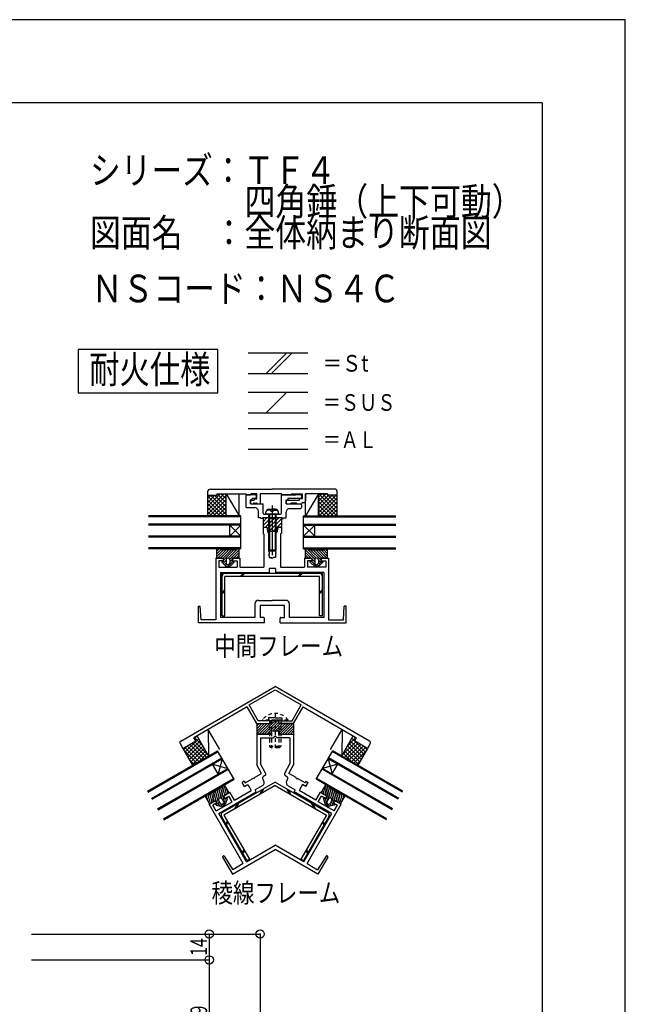
# Model space of a CAD drawing. Extents: x -210 to 210, y -148 to 148.
# Drawn here: x 101 to 210, y -29 to 148 of the extents above; entities that cross this region are included whole.
import ezdxf
from ezdxf.enums import TextEntityAlignment as Align

# ---------------------------------------------------------------- set-up
doc = ezdxf.new("R2010")
doc.units = 0
doc.header["$LTSCALE"] = 10
doc.header["$PDMODE"] = 32
doc.header["$PDSIZE"] = 1.5
doc.linetypes.add('DOT', pattern=[0.1125, 0.0625, -0.05])
for name, color, linetype in [('01', 1, 'CONTINUOUS'), ('St', 127, 'CONTINUOUS'), ('その他部品等', 128, 'CONTINUOUS'), ('ガラス', 48, 'CONTINUOUS'), ('ゴム等', 63, 'CONTINUOUS'), ('ボルト／ビス', 64, 'CONTINUOUS'), ('型材断面', 47, 'CONTINUOUS'), ('寸法', 80, 'CONTINUOUS'), ('文字', 79, 'CONTINUOUS'), ('通り芯', 15, 'CONTINUOUS'), ('ﾊｯﾁﾝｸﾞ', 95, 'CONTINUOUS')]:
    doc.layers.add(name, color=color, linetype=linetype)
doc.styles.add('TextStyle03', font='MONOTXT', dxfattribs={"height": 1, "bigfont": 'BIGFONT'})

# ---------------------------------------------------------------- blocks, each defined once
blk = doc.blocks.new('*GRP_0001')
at = {"layer": '型材断面', "linetype": 'CONTINUOUS'}
for q in [(-185, 133.5), (195, -133.5)]:
    blk.add_line((195, 133.5), q, dxfattribs=at)
blk = doc.blocks.new('*GRP_0043')
at = {"layer": '型材断面', "color": 47, "linetype": 'CONTINUOUS'}
for p, q in [((144.59691, 56.85694), (144.59691, 55.856937)), ((144.69691, 56.956935), (145.181593, 56.956937)), ((145.279652, 56.876545), (145.463575, 55.95694)), ((147.247505, 56.876542), (147.063585, 55.95694)), ((147.830248, 56.956935), (147.34556, 56.95694)), ((147.930245, 56.85694), (147.930245, 55.856937)), ((144.69691, 55.756937), (144.763578, 55.756935)), ((144.763578, 55.756937), (144.763573, 49.689285)), ((145.463575, 55.95694), (145.59691, 55.956937)), ((145.69691, 55.856937), (145.69691, 54.756927)), ((146.830245, 55.856937), (146.830245, 55.090278)), ((146.830255, 55.09027), (146.963545, 54.956927)), ((147.063585, 55.95694), (146.930245, 55.95694)), ((147.763575, 55.75694), (147.763573, 49.689285)), ((147.830245, 55.756935), (147.763575, 55.756937)), ((145.69692, 54.756937), (145.563628, 54.623588)), ((145.563628, 54.623588), (145.696918, 54.49026)), ((145.69691, 53.4236), (145.563628, 53.290255)), ((145.696918, 54.090265), (145.563635, 53.956925)), ((145.563635, 53.956925), (145.696918, 53.823593)), ((145.696918, 53.823593), (145.69691, 53.4236)), ((145.696918, 54.49026), (145.696918, 54.090265)), ((146.963545, 54.956927), (146.830255, 54.823593)), ((146.830255, 54.823593), (146.830257, 54.423597)), ((146.963545, 54.290255), (146.830255, 54.156927)), ((146.830255, 54.156927), (146.830255, 53.756933)), ((146.830255, 53.756933), (146.963543, 53.62359)), ((146.963543, 53.62359), (146.830255, 53.49027)), ((146.830255, 53.49027), (146.830255, 53.090265)), ((146.830257, 54.423597), (146.963545, 54.290255)), ((145.563628, 53.290255), (145.696918, 53.15694)), ((145.69692, 52.756935), (145.563628, 52.623588)), ((145.563628, 52.623588), (145.696918, 52.490267)), ((145.69692, 52.09026), (145.563632, 51.95691)), ((145.563632, 51.95691), (145.69692, 51.823603)), ((145.69692, 51.823603), (145.696908, 51.45694)), ((145.696918, 53.15694), (145.69692, 52.756935)), ((145.696918, 52.490267), (145.69692, 52.09026)), ((146.83025, 52.156935), (146.830243, 51.45694)), ((146.96354, 52.29024), (146.83025, 52.156935)), ((146.830255, 53.090265), (146.963543, 52.956918)), ((146.830257, 52.8236), (146.830255, 52.423593)), ((146.830255, 52.423593), (146.96354, 52.29024)), ((146.963543, 52.956918), (146.830257, 52.8236)), ((136.097118, 51.355957), (136.097118, 40.18929)), ((137.230458, 51.355947), (136.09712, 51.355947)), ((137.230458, 51.35596), (136.097125, 51.355957)), ((136.597125, 50.85596), (136.597118, 49.689298)), ((137.430458, 50.855957), (136.597125, 50.85596)), ((137.230458, 51.35596), (137.430458, 51.155957)), ((137.430458, 51.155957), (137.430458, 50.855957)), ((139.097125, 51.15596), (139.097122, 50.855953)), ((139.097122, 50.855953), (139.930443, 50.855957)), ((139.097125, 51.15596), (139.297125, 51.35596)), ((139.29712, 51.355947), (140.430443, 51.355945)), ((139.297125, 51.35596), (140.43045, 51.35596)), ((139.930443, 50.855957), (139.930443, 49.689293)), ((140.43045, 51.35596), (140.43045, 49.689295)), ((145.696908, 51.45694), (146.096918, 51.456937)), ((146.26357, 51.29027), (146.09691, 51.456948)), ((146.263575, 51.290272), (146.43024, 51.456937)), ((146.830243, 51.45694), (146.43024, 51.456937)), ((152.096708, 51.355955), (152.096702, 49.689293)), ((153.230033, 51.355955), (152.096708, 51.355955)), ((153.230035, 51.35594), (152.096708, 51.355942)), ((153.430033, 50.855947), (152.596708, 50.85595)), ((152.596708, 50.85595), (152.596708, 49.689287)), ((153.430033, 51.155955), (153.230033, 51.355955)), ((153.430033, 51.155955), (153.430033, 50.855947)), ((155.096695, 51.155953), (155.096693, 50.855947)), ((155.096693, 50.855947), (155.93003, 50.855953)), ((155.296695, 51.355953), (155.096695, 51.155953)), ((155.296693, 51.355938), (156.430035, 51.355938)), ((155.296695, 51.355953), (156.430035, 51.35595)), ((155.93003, 50.855953), (155.930033, 49.68929)), ((156.430038, 51.355947), (156.430023, 40.18928)), ((136.59712, 49.689295), (139.930443, 49.689293)), ((136.930455, 48.755965), (136.930428, 40.622625)), ((136.930455, 48.75596), (145.696908, 48.755953)), ((140.43045, 49.689285), (144.763573, 49.689285)), ((146.830243, 49.456937), (145.696908, 49.45694)), ((145.696908, 49.45694), (145.696908, 48.755953)), ((146.830243, 49.456937), (146.83024, 48.755953)), ((155.596693, 48.75595), (146.83024, 48.755953)), ((147.763573, 49.689285), (152.096702, 49.68928)), ((155.93003, 49.689285), (152.596708, 49.689287)), ((155.596693, 48.75595), (155.59671, 40.622612)), ((132.930235, 39.689283), (132.930237, 42.689283)), ((132.930237, 42.689283), (133.26357, 42.689283)), ((133.430235, 40.189293), (133.26357, 42.689283)), ((143.130235, 43.055957), (143.130233, 40.622623)), ((143.7969, 43.722625), (146.263578, 43.722625)), ((148.463565, 42.789293), (144.063565, 42.78929)), ((144.063565, 42.78929), (144.063567, 40.62262)), ((148.730235, 43.722623), (146.263578, 43.722625)), ((148.463565, 40.622617), (148.463565, 42.789293)), ((149.3969, 40.62262), (149.396897, 43.055957)), ((159.0969, 40.189283), (159.26357, 42.68927)), ((159.596903, 42.68927), (159.26357, 42.68927)), ((159.5969, 39.689272), (159.596903, 42.68927)), ((144.863578, 39.689285), (132.930233, 39.689287)), ((136.09712, 40.18929), (133.430235, 40.189293)), ((143.130233, 40.622623), (136.93042, 40.622625)), ((144.696933, 40.622617), (144.063567, 40.62262)), ((144.863578, 39.689285), (144.863578, 40.458557)), ((147.663602, 39.689285), (147.663602, 40.453355)), ((147.663602, 39.689285), (159.596903, 39.689285)), ((147.830248, 40.622617), (148.463565, 40.622617)), ((155.596717, 40.622612), (149.3969, 40.62262)), ((156.430025, 40.18928), (159.0969, 40.189283))]:
    blk.add_line(p, q, dxfattribs=at)
for centre, radius, start, end in [((144.696894, 56.856942), 0.1, 89.999998, 179.999998), ((145.18158, 56.856942), 0.1, 11.30993, 89.999998), ((147.345561, 56.856941), 0.1, 89.999948, 168.690015), ((147.830247, 56.856941), 0.1, 359.999948, 449.999948), ((144.696894, 55.856942), 0.1, 179.999998, 269.999998), ((145.596894, 55.856942), 0.1, 359.999998, 449.999998), ((146.930246, 55.856941), 0.1, 89.999948, 179.999948), ((147.830246, 55.856941), 0.1, 269.999948, 359.999948), ((143.796895, 43.055957), 0.666667, 89.999996, 179.999996), ((148.730227, 43.055957), 0.666667, -0.000004, 89.999996), ((144.696925, 40.455949), 0.166667, 359.999996, 450.00137), ((147.830243, 40.455948), 0.166667, 90.00137, 180.002743)]:
    blk.add_arc(centre, radius, start, end, dxfattribs=at)
blk = doc.blocks.new('*GRP_0051')
at = {"layer": '型材断面', "color": 47, "linetype": 'CONTINUOUS'}
for p, q in [((129.758555, 18.3411), (146.789298, 28.173833)), ((142.084135, 24.87995), (146.789298, 27.596482)), ((163.820058, 18.341135), (146.789295, 28.17383)), ((146.789298, 27.596482), (151.494472, 24.87995)), ((143.74464, 22.003882), (142.084135, 24.87995)), ((149.833975, 22.003885), (151.494472, 24.87995)), ((141.734457, 24.485607), (132.111533, 18.929797)), ((143.455965, 21.503882), (141.734457, 24.485607)), ((150.122647, 21.503885), (151.844153, 24.485613)), ((151.844153, 24.485613), (161.467078, 18.929825)), ((143.455965, 21.503882), (146.072635, 21.503885)), ((145.572635, 22.003885), (143.74464, 22.003882)), ((146.789308, 22.503885), (145.572632, 22.503882)), ((145.572632, 22.503882), (145.572635, 22.003885)), ((146.072635, 21.503885), (146.072632, 22.103885)), ((146.072632, 22.103885), (146.789308, 22.103882)), ((146.789308, 22.503885), (148.00598, 22.503882)), ((147.50598, 22.103882), (146.789308, 22.103882)), ((147.50598, 21.503882), (147.50598, 22.103882)), ((150.122647, 21.503885), (147.50598, 21.503882)), ((148.00598, 22.503882), (148.00598, 22.003882)), ((148.00598, 22.003882), (149.833975, 22.003885)), ((129.635468, 17.88514), (130.135465, 17.019112)), ((130.135465, 17.019112), (132.444867, 18.35245)), ((132.44487, 18.352442), (132.111533, 18.929797)), ((161.133737, 18.35246), (161.467073, 18.929817)), ((163.443143, 17.019135), (161.13374, 18.352468)), ((163.943143, 17.885162), (163.443143, 17.019135))]:
    blk.add_line(p, q, dxfattribs=at)
for centre, start, end in [((129.924133, 18.051803), 120.000059, 210.000059), ((163.654458, 18.051824), 330.000015, 420.000015)]:
    blk.add_arc(centre, 0.333333, start, end, dxfattribs=at)
blk = doc.blocks.new('*GRP_0052')
at = {"layer": '型材断面', "color": 47, "linetype": 'CONTINUOUS'}
for p, q in [((143.45597, 19.579188), (146.12264, 19.57919)), ((143.455975, 19.57919), (143.455977, 14.02262)), ((146.12264, 19.57919), (146.12264, 20.17919)), ((146.12264, 20.17919), (146.62264, 20.17919)), ((146.789308, 20.012522), (146.62264, 20.17919)), ((146.789308, 20.012522), (146.955975, 20.179192)), ((147.455975, 20.179192), (146.955975, 20.179192)), ((147.455975, 19.579192), (147.455975, 20.179192)), ((147.455975, 19.579192), (150.12264, 19.579192)), ((150.12264, 19.579192), (150.122645, 14.022623)), ((144.122635, 18.912522), (146.422638, 18.912522)), ((144.122645, 18.912522), (144.12265, 14.201247)), ((146.589307, 19.079198), (146.422638, 18.912522)), ((146.98931, 19.079195), (146.589305, 19.079192)), ((146.98931, 19.079195), (147.15598, 18.912525)), ((149.455972, 18.912525), (147.15598, 18.912525)), ((149.455972, 18.912525), (149.455972, 14.201253)), ((143.029375, 11.76152), (144.328418, 12.511522)), ((144.328413, 12.51153), (143.455977, 14.02262)), ((145.072432, 12.55618), (144.12265, 14.201247)), ((148.506193, 12.556183), (149.455972, 14.201253)), ((150.54925, 11.761528), (149.250208, 12.511525)), ((149.25021, 12.511533), (150.122645, 14.022623)), ((141.188398, 11.083533), (140.841985, 10.883533)), ((141.258655, 10.161845), (140.841985, 10.883533)), ((141.188398, 11.083533), (141.355065, 10.79486)), ((141.355065, 10.79486), (142.740703, 11.594858)), ((142.968373, 11.533855), (142.740705, 11.594858)), ((142.968373, 11.533855), (143.029375, 11.76152)), ((144.539742, 11.478832), (144.706413, 11.190155)), ((144.950425, 12.100837), (144.661752, 11.934173)), ((148.6282, 12.100837), (148.916872, 11.934175)), ((149.038883, 11.478835), (148.872215, 11.190157)), ((150.610255, 11.533857), (150.54925, 11.761528)), ((150.610255, 11.533857), (150.83792, 11.594863)), ((152.223562, 10.794867), (150.837923, 11.59486)), ((152.390228, 11.08354), (152.223562, 10.794867)), ((152.319973, 10.161852), (152.73664, 10.88354)), ((152.390228, 11.08354), (152.73664, 10.88354)), ((136.596083, 5.237663), (143.37994, 9.154322)), ((137.623337, 8.525048), (138.60484, 9.09172)), ((139.438172, 7.648337), (138.60484, 9.09172)), ((139.438168, 7.648345), (142.469255, 9.398343)), ((141.258655, 10.161845), (141.836, 10.49518)), ((141.836, 10.49518), (142.469255, 9.398343)), ((144.46239, 10.279467), (143.16335, 9.52947)), ((143.37994, 9.154322), (143.16335, 9.52947)), ((149.116235, 10.27947), (150.415278, 9.529475)), ((150.19869, 9.154327), (150.415278, 9.529475)), ((156.98255, 5.23768), (150.19869, 9.154327)), ((151.742625, 10.495185), (151.109373, 9.398348)), ((154.140462, 7.648352), (151.109373, 9.398348)), ((152.319973, 10.161852), (151.742625, 10.495185)), ((154.14046, 7.64835), (154.97379, 9.091727)), ((155.955292, 8.52506), (154.97379, 9.091727)), ((135.833557, 7.491718), (134.852065, 6.925055)), ((136.256762, 7.158703), (135.535085, 6.74204)), ((136.106762, 7.41851), (135.833557, 7.491718)), ((136.106762, 7.41851), (136.256762, 7.158703)), ((136.118412, 5.731675), (139.00516, 7.39834)), ((137.623337, 8.525048), (137.55014, 8.251845)), ((137.55014, 8.251845), (137.700137, 7.992032)), ((137.700137, 7.992032), (138.421827, 8.408705)), ((139.00516, 7.39834), (138.421827, 8.408705)), ((154.57347, 7.398352), (155.156803, 8.408715)), ((157.46022, 5.731688), (154.57347, 7.398352)), ((155.878492, 7.992043), (155.156803, 8.408715)), ((156.02849, 8.251858), (155.878492, 7.992043)), ((155.955292, 8.52506), (156.02849, 8.251858)), ((157.471868, 7.418525), (157.321868, 7.158718)), ((157.321868, 7.158718), (158.043545, 6.742055)), ((157.471868, 7.418525), (157.745075, 7.49173)), ((157.745075, 7.49173), (158.726565, 6.925067)), ((141.034982, -3.78407), (134.852065, 6.925055)), ((136.118412, 5.731675), (135.535085, 6.74204)), ((152.543663, -3.78406), (158.726565, 6.925067)), ((157.46022, 5.731688), (158.043545, 6.742055)), ((141.60624, -3.454252), (136.58999, 5.234147)), ((151.972408, -3.454245), (156.988645, 5.23416)), ((139.058915, -5.694752), (146.78932, -1.231595)), ((141.612333, -3.450735), (146.78932, -0.461798)), ((151.966312, -3.450727), (146.78932, -0.461798)), ((154.519732, -5.69474), (146.78932, -1.231595)), ((137.275583, -2.605937), (139.058917, -5.694758)), ((137.43163, -2.40037), (137.312185, -2.469335)), ((137.56579, -2.432957), (139.136522, -4.880152)), ((156.012853, -2.432947), (154.44212, -4.880142)), ((156.30306, -2.605925), (154.51973, -5.694747)), ((156.147007, -2.40036), (156.266458, -2.469322)), ((141.034982, -3.78407), (139.136518, -4.880148)), ((152.543663, -3.78406), (154.442125, -4.880138))]:
    blk.add_line(p, q, dxfattribs=at)
for centre, radius, start, end in [((144.783748, 12.389511), 0.333333, -60.000004, 30.000074), ((148.794857, 12.389513), 0.333333, 149.999999, 240.000077), ((144.12905, 10.85682), 0.666667, -60.000119, 29.99997), ((144.82841, 11.645495), 0.333333, 119.999907, 209.999932), ((149.449556, 10.856823), 0.666667, 150.000103, 240.000192), ((148.750196, 11.645498), 0.333333, 330.000141, 420.000166), ((137.362173, -2.555938), 0.1, 120.00006, 210.00006), ((137.481623, -2.486973), 0.1, 32.694344, 120.00006), ((156.097001, -2.486962), 0.1, 60.000014, 147.305729), ((156.216451, -2.555926), 0.1, 330.000014, 420.000014)]:
    blk.add_arc(centre, radius, start, end, dxfattribs=at)
blk = doc.blocks.new('*GRP_0049')
at = {"layer": '型材断面', "color": 47, "linetype": 'CONTINUOUS'}
for p, q in [((141.4968, 62.789115), (141.49681, 60.622432)), ((143.163475, 62.789107), (141.4968, 62.789115)), ((143.330127, 62.622432), (143.330133, 62.28911)), ((147.930148, 59.455755), (147.93016, 62.789107)), ((147.93016, 62.789107), (150.263478, 62.7891)), ((150.363478, 62.6891), (150.263478, 62.7891)), ((150.363478, 62.6891), (150.46348, 62.7891)), ((151.363485, 62.789095), (150.46348, 62.7891)), ((151.530125, 62.622425), (151.530127, 62.289103)), ((141.663478, 60.455782), (143.096832, 60.455788)), ((142.330122, 61.12243), (142.330155, 61.889107)), ((142.330122, 61.12243), (144.596805, 61.122458)), ((142.663478, 61.889113), (142.330155, 61.889107)), ((142.663478, 61.889113), (142.663478, 62.122435)), ((143.163478, 62.12243), (142.663478, 62.122435)), ((144.596825, 59.455782), (144.596805, 61.122458)), ((148.763475, 61.12243), (148.76348, 61.889103)), ((148.763475, 61.12243), (151.36348, 61.122432)), ((148.76348, 61.889103), (149.096823, 61.889098)), ((149.096825, 62.122425), (149.096823, 61.889098)), ((151.363473, 62.122432), (149.096825, 62.122425)), ((151.530153, 60.955777), (151.530153, 60.455777)), ((143.763475, 58.622425), (143.76348, 59.78913)), ((144.763475, 59.28911), (146.163472, 59.289075)), ((146.263482, 59.18911), (146.163472, 59.289075)), ((146.263482, 59.18911), (146.363478, 59.2891)), ((146.363478, 59.2891), (147.76348, 59.289075)), ((148.763475, 58.62243), (148.76348, 59.622425)), ((149.430172, 60.289103), (151.363475, 60.289103)), ((144.230153, 58.62243), (143.763475, 58.622425)), ((144.230153, 58.62243), (144.230148, 58.522435)), ((144.49682, 58.522428), (144.230148, 58.522435)), ((144.49683, 58.622435), (144.49682, 58.522428)), ((148.03033, 58.62243), (144.49683, 58.622435)), ((148.03033, 58.62243), (148.03032, 58.522425)), ((148.03032, 58.522425), (148.296975, 58.522435)), ((148.296977, 58.62243), (148.296975, 58.522435)), ((148.296977, 58.62243), (148.763475, 58.62243))]:
    blk.add_line(p, q, dxfattribs=at)
for centre, radius, start, end in [((143.16344, 62.622407), 0.166667, 359.999962, 449.999962), ((143.16344, 62.289074), 0.166667, 269.999962, 359.999962), ((151.36344, 62.622402), 0.166667, 359.999962, 449.999962), ((151.36344, 62.289069), 0.166667, 269.999962, 359.999962), ((141.663439, 60.622408), 0.166667, 179.999962, 269.999962), ((143.096772, 59.789073), 0.666667, 359.999962, 449.999962), ((151.363439, 60.955735), 0.166667, 359.999962, 449.999962), ((151.363439, 60.455735), 0.166667, 269.999962, 359.999962), ((144.763439, 59.455736), 0.166667, 179.999962, 269.999962), ((147.763439, 59.455734), 0.166667, 269.999962, 359.999962), ((149.430105, 59.622403), 0.666667, 89.999962, 179.999962)]:
    blk.add_arc(centre, radius, start, end, dxfattribs=at)
blk = doc.blocks.new('*GRP_0050')
at = {"layer": 'St', "color": 47, "linetype": 'CONTINUOUS'}
blk.add_line((142.396815, 62.95577), (142.396815, 62.789105), dxfattribs=at)
at = {"layer": '型材断面', "color": 47, "linetype": 'CONTINUOUS'}
for p, q in [((134.596908, 63.289107), (134.596912, 62.722448)), ((134.596912, 62.722448), (136.26357, 62.722445)), ((135.096908, 63.789115), (146.263558, 63.7891)), ((136.26357, 62.955777), (136.26357, 62.722445)), ((136.26357, 62.955777), (141.496815, 62.95577)), ((141.496815, 62.95577), (141.663482, 62.789105)), ((141.663482, 62.789105), (142.396815, 62.789105)), ((143.496823, 62.95577), (142.396815, 62.95577)), ((143.496803, 62.022435), (143.496823, 62.95577)), ((144.063493, 62.955768), (144.06345, 61.122435)), ((147.930133, 62.955762), (144.063493, 62.955768)), ((157.596905, 63.789085), (146.263558, 63.7891)), ((147.930133, 62.955762), (148.096795, 62.789098)), ((149.73013, 62.789095), (148.096795, 62.789098)), ((149.73013, 62.95576), (149.73013, 62.789095)), ((149.73013, 62.95576), (151.696803, 62.955758)), ((151.69682, 62.022425), (151.696803, 62.955758)), ((156.263537, 62.95575), (152.263465, 62.955758)), ((152.263465, 62.955758), (152.263493, 61.689098)), ((156.263537, 62.95575), (156.263535, 62.722417)), ((157.930203, 62.722417), (156.263535, 62.722417)), ((157.930205, 63.455768), (157.930203, 62.722417)), ((142.330135, 61.622437), (142.330135, 61.289105)), ((142.496803, 61.789105), (142.896803, 61.789105)), ((142.49682, 61.122437), (142.830133, 61.122437)), ((142.830133, 61.122437), (142.830133, 61.122437)), ((142.996803, 62.022437), (143.496803, 62.022435)), ((142.996803, 62.022437), (142.996803, 61.889105)), ((142.996803, 61.289105), (143.396818, 61.289103)), ((143.56345, 61.122435), (143.563448, 61.122465)), ((143.56345, 61.122435), (144.06345, 61.122435)), ((148.76347, 61.62243), (148.763485, 61.289098)), ((148.930133, 61.12243), (149.596825, 61.122428)), ((148.930135, 61.789095), (151.196803, 61.789095)), ((149.596825, 61.122428), (149.596827, 61.122452)), ((150.530163, 61.289095), (149.76346, 61.289095)), ((150.696832, 61.122428), (150.696832, 61.122428)), ((150.696832, 61.122428), (151.530163, 61.122425)), ((151.69682, 62.022425), (151.196803, 62.022425)), ((151.196803, 61.789095), (151.196803, 62.022425)), ((151.530163, 61.122425), (151.530163, 61.122425)), ((151.7635, 61.355758), (151.93016, 61.355758))]:
    blk.add_line(p, q, dxfattribs=at)
for centre, radius, start, end in [((135.096899, 63.289109), 0.5, 89.999922, 180.00071), ((157.596904, 63.455783), 0.333333, -0.000025, 89.999975), ((142.496836, 61.289123), 0.166667, 179.999975, 269.999975), ((142.496837, 61.622457), 0.166667, 89.999975, 179.999975), ((142.996794, 61.122432), 0.166667, 89.999922, 179.999922), ((142.896795, 61.889099), 0.1, 269.999922, 359.999922), ((143.396808, 61.122464), 0.166633, -0.001367, 89.999922), ((148.93017, 61.622454), 0.166667, 89.999975, 179.999975), ((148.93017, 61.289121), 0.166667, 179.999975, 269.999975), ((149.763452, 61.122456), 0.166633, 89.999922, 180.002787), ((150.530157, 61.122421), 0.166667, -0.000078, 89.999922), ((151.763491, 61.12242), 0.233333, 89.999922, 179.999922), ((151.930152, 61.689086), 0.333333, 269.999922, 360.001176)]:
    blk.add_arc(centre, radius, start, end, dxfattribs=at)
blk = doc.blocks.new('*GRP_0044')
at = {"layer": '型材断面', "color": 47, "linetype": 'CONTINUOUS'}
blk.add_blockref('*GRP_0050', (0, 0), dxfattribs=at)
at = {"layer": '型材断面', "linetype": 'CONTINUOUS'}
blk.add_blockref('*GRP_0049', (0, 0), dxfattribs=at)
blk = doc.blocks.new('*GRP_0045')
at = {"layer": '01', "color": 63, "linetype": 'CONTINUOUS'}
for p, q in [((144.596812, 58.622437), (144.59681, 56.95577)), ((144.59681, 57.20822), (146.011027, 58.622435)), ((144.59681, 56.95577), (145.29681, 56.955768)), ((146.096812, 58.622432), (144.596812, 58.622437)), ((144.596812, 57.91533), (145.303917, 58.622432)), ((145.051462, 56.955768), (146.718132, 58.622432)), ((145.29681, 56.955768), (145.463478, 56.122435)), ((145.37377, 56.57097), (147.425238, 58.622432)), ((145.632345, 56.122435), (147.930145, 58.420227)), ((146.26348, 58.455765), (146.096812, 58.622432)), ((146.26348, 58.455765), (146.430142, 58.622432)), ((146.339447, 56.122432), (147.930142, 57.713122)), ((147.930142, 58.62243), (146.430142, 58.622432)), ((147.063478, 56.122435), (147.230142, 56.955765)), ((147.230142, 56.955765), (147.930142, 56.955765)), ((147.930142, 58.62243), (147.930142, 56.955765)), ((147.063478, 56.122435), (145.463478, 56.122435))]:
    blk.add_line(p, q, dxfattribs=at)
blk = doc.blocks.new('*GRP_0046')
at = {"layer": 'ゴム等', "linetype": 'CONTINUOUS'}
for p, q in [((152.263357, 51.35594), (152.26336, 53.022605)), ((153.951195, 51.139505), (152.263357, 52.827342)), ((152.263357, 51.884533), (152.791952, 51.35594)), ((152.930023, 53.022605), (152.26336, 53.022605)), ((152.26336, 52.35594), (153.26336, 51.35594)), ((154.2104, 51.351705), (152.5395, 53.022608)), ((153.09669, 52.855938), (155.430023, 52.85594)), ((155.06336, 50.97015), (153.177572, 52.855938)), ((155.148978, 51.355938), (153.648975, 52.855938)), ((155.620383, 51.355942), (154.120383, 52.855938)), ((156.091783, 51.35594), (154.591783, 52.855942)), ((156.26336, 51.655773), (155.06319, 52.85594)), ((156.26336, 52.127177), (155.512665, 52.87787)), ((155.596693, 53.022608), (156.263357, 53.022608)), ((155.596693, 52.68927), (155.596693, 52.68927)), ((156.26336, 52.59858), (155.839332, 53.022608)), ((156.263357, 51.35594), (156.263357, 53.022608)), ((152.263357, 51.35594), (153.46336, 51.355938)), ((152.32055, 51.355942), (152.26336, 51.413135)), ((153.463357, 50.75594), (153.130025, 50.75594)), ((153.130025, 50.589272), (153.130025, 50.75594)), ((153.130025, 50.589272), (153.930023, 49.85594)), ((153.391952, 50.755938), (154.291952, 49.855938)), ((153.463357, 50.75594), (153.46336, 51.355938)), ((153.46336, 51.15594), (153.930023, 50.689272)), ((154.596693, 49.855938), (153.930023, 49.85594)), ((153.930025, 51.022608), (153.930025, 50.48927)), ((154.263357, 50.155938), (154.263357, 50.155938)), ((154.26336, 51.355938), (154.26336, 51.355938)), ((154.422768, 50.196528), (154.683648, 49.93565)), ((154.59669, 50.494012), (154.929598, 50.161103)), ((154.596693, 51.022608), (154.596693, 50.48927)), ((154.596693, 50.965412), (155.17555, 50.386552)), ((155.396693, 50.58927), (154.596693, 49.855938)), ((156.263357, 51.35594), (155.06336, 51.355938)), ((155.06336, 50.755935), (155.06336, 51.355938)), ((155.06336, 50.755935), (155.39669, 50.755938)), ((155.277572, 50.755938), (155.396693, 50.63682)), ((155.39669, 50.755938), (155.396693, 50.58927))]:
    blk.add_line(p, q, dxfattribs=at)
for centre, radius, start, end in [((153.096689, 53.022605), 0.166667, 179.999996, 269.999996), ((155.430022, 53.022605), 0.166667, 269.999996, 359.999996), ((154.263355, 51.022605), 0.333333, 89.999996, 179.999996), ((154.263355, 50.489272), 0.333333, 179.999996, 269.999996), ((154.263355, 51.022605), 0.333333, 359.999996, 449.999996), ((154.263355, 50.489272), 0.333333, 269.999996, 359.999996)]:
    blk.add_arc(centre, radius, start, end, dxfattribs=at)
blk = doc.blocks.new('*GRP_0047')
at = {"layer": 'ゴム等', "linetype": 'CONTINUOUS'}
for p, q in [((136.263788, 51.65579), (137.46396, 52.855955)), ((136.26379, 51.355957), (136.263793, 53.022625)), ((136.26379, 52.598597), (136.687817, 53.022623)), ((136.26379, 52.127195), (137.014485, 52.877885)), ((136.930458, 53.022623), (136.263793, 53.022625)), ((136.435365, 51.355955), (137.935368, 52.855955)), ((136.906765, 51.355957), (138.406768, 52.85595)), ((136.930458, 52.689285), (136.930458, 52.689285)), ((139.43046, 52.85595), (137.097128, 52.855955)), ((137.37817, 51.355953), (138.878175, 52.85595)), ((137.463788, 50.970165), (139.349577, 52.85595)), ((138.316748, 51.351718), (139.98765, 53.022617)), ((138.575952, 51.139517), (140.263793, 52.827353)), ((140.26379, 52.35595), (139.263788, 51.355953)), ((139.597128, 53.022615), (140.26379, 53.022615)), ((140.26379, 51.884542), (139.735195, 51.35595)), ((140.26379, 51.35595), (140.26379, 53.022615)), ((136.26379, 51.355957), (137.463788, 51.355953)), ((137.130458, 50.755953), (137.130455, 50.589285)), ((137.249575, 50.755953), (137.130455, 50.636835)), ((137.130455, 50.589285), (137.930452, 49.85595)), ((137.463788, 50.75595), (137.130458, 50.755953)), ((137.930455, 50.965425), (137.351595, 50.386567)), ((137.463788, 50.75595), (137.463788, 51.355953)), ((137.930458, 50.494025), (137.597547, 50.161118)), ((138.104378, 50.19654), (137.843498, 49.935665)), ((137.930452, 49.85595), (138.597122, 49.855953)), ((137.930455, 51.02262), (137.930455, 50.489283)), ((139.135195, 50.75595), (138.235193, 49.85595)), ((138.263788, 51.35595), (138.263788, 51.35595)), ((138.263788, 50.15595), (138.263788, 50.15595)), ((138.597122, 51.02262), (138.597122, 50.489283)), ((139.397122, 50.589285), (138.597122, 49.855953)), ((139.063788, 51.155953), (138.597125, 50.689285)), ((139.06379, 50.755953), (139.063788, 51.35595)), ((140.26379, 51.35595), (139.063788, 51.35595)), ((139.06379, 50.755953), (139.397122, 50.755953)), ((139.397122, 50.589285), (139.397122, 50.755953)), ((140.206597, 51.355953), (140.263788, 51.413145))]:
    blk.add_line(p, q, dxfattribs=at)
for centre, radius, start, end in [((137.097125, 53.02262), 0.166667, 179.99991, 269.99991), ((139.430458, 53.022616), 0.166667, 269.99991, 359.99991), ((138.263788, 51.022618), 0.333333, 89.99991, 179.99991), ((138.263788, 50.489285), 0.333333, 179.99991, 269.99991), ((138.263788, 50.489285), 0.333333, 269.99991, 359.99991), ((138.263788, 51.022618), 0.333333, 359.99991, 449.99991)]:
    blk.add_arc(centre, radius, start, end, dxfattribs=at)
blk = doc.blocks.new('*GRP_0053')
at = {"layer": '01', "color": 63, "linetype": 'CONTINUOUS'}
for p, q in [((143.455963, 21.504047), (143.455968, 19.579172)), ((143.455963, 21.032627), (143.927383, 21.504047)), ((143.455965, 20.561223), (144.398788, 21.504045)), ((143.455968, 20.089823), (144.870192, 21.504047)), ((143.455968, 19.618418), (145.341595, 21.504047)), ((143.45598, 21.504047), (146.122653, 21.504047)), ((143.888127, 19.579172), (145.813003, 21.504045)), ((144.359533, 19.579175), (146.75353, 21.97317)), ((144.830938, 19.579172), (147.35581, 22.104047)), ((145.30234, 19.579175), (147.455983, 21.732818)), ((146.122653, 21.504047), (146.12265, 22.104047)), ((146.12265, 22.104047), (146.62265, 22.104047)), ((146.12265, 21.813697), (146.413003, 22.104047)), ((146.373745, 20.179175), (147.698618, 21.504045)), ((146.789317, 21.93738), (146.62265, 22.104047)), ((146.789317, 21.93738), (146.955985, 22.104045)), ((146.845153, 20.179175), (148.170023, 21.504045)), ((147.45598, 22.104047), (146.955985, 22.104045)), ((147.31656, 20.179175), (148.641432, 21.504045)), ((147.455985, 21.504045), (147.45598, 22.104047)), ((147.455985, 21.504045), (150.122647, 21.504045)), ((147.505988, 19.8972), (149.112832, 21.504045)), ((147.659365, 19.579172), (149.584235, 21.504047)), ((148.13077, 19.579175), (150.055643, 21.504047)), ((150.12263, 21.504068), (150.122638, 19.579175)), ((146.072645, 19.579172), (143.455968, 19.579172)), ((146.072643, 19.878073), (145.773745, 19.579175)), ((146.072645, 20.179172), (147.50599, 20.179175)), ((146.072645, 20.179172), (146.072645, 19.579172)), ((147.50599, 20.179175), (147.505988, 19.579172)), ((147.505988, 19.579172), (150.122638, 19.579175)), ((148.602177, 19.579175), (150.122632, 21.09963)), ((149.073582, 19.579175), (150.122632, 20.628225)), ((149.544985, 19.579175), (150.122635, 20.156825))]:
    blk.add_line(p, q, dxfattribs=at)
blk = doc.blocks.new('*GRP_0054')
at = {"layer": 'ゴム等', "linetype": 'CONTINUOUS'}
for p, q in [((134.846475, 7.26805), (135.285745, 8.907517)), ((136.98877, 9.890792), (134.968063, 8.724095)), ((135.144985, 7.09418), (135.693993, 9.143227)), ((135.553225, 7.329888), (136.102232, 9.378932)), ((135.961472, 7.565595), (136.51048, 9.614643)), ((136.228518, 7.274308), (136.918722, 9.85035)), ((136.776415, 8.03123), (137.38797, 10.313732)), ((137.04977, 10.118465), (137.627112, 10.451805)), ((137.106992, 7.977067), (137.724748, 10.282705)), ((138.46047, 9.008442), (137.421248, 8.408425)), ((137.960455, 9.87446), (137.59445, 8.50843)), ((138.46047, 9.008442), (137.627112, 10.451805)), ((138.196165, 9.466215), (138.002698, 8.744138)), ((138.41094, 8.979847), (138.43187, 9.057972)), ((134.740388, 8.785097), (134.163042, 8.451755)), ((134.996398, 7.00839), (134.163042, 8.451755)), ((134.37506, 8.084538), (134.530257, 8.663773)), ((134.610767, 7.676295), (134.885527, 8.701765)), ((134.90706, 8.49642), (134.90706, 8.49642)), ((134.996398, 7.00839), (136.035618, 7.608405)), ((136.335628, 7.088793), (136.035618, 7.608405)), ((136.63503, 7.503543), (136.423165, 6.712805)), ((136.60643, 7.553075), (136.873105, 7.091195)), ((136.728433, 8.008415), (136.728433, 8.008415)), ((137.183777, 7.886418), (137.450453, 7.424538)), ((137.52125, 8.235223), (137.35045, 7.597742)), ((137.721255, 7.888818), (137.421248, 8.408425)), ((137.783095, 7.924518), (137.45369, 6.69509)), ((137.721255, 7.888818), (138.00993, 8.055487)), ((138.093265, 7.91115), (137.767128, 6.876063)), ((138.093265, 7.91115), (138.00993, 8.055487)), ((136.335628, 7.088793), (136.046955, 6.922125)), ((136.046955, 6.922125), (136.13029, 6.777787)), ((136.150115, 6.981685), (136.106515, 6.818965)), ((136.13029, 6.777787), (137.18978, 6.542718)), ((136.870737, 7.095303), (136.748892, 6.64054)), ((137.170103, 6.92464), (137.074618, 6.56827)), ((137.18978, 6.542718), (137.767128, 6.876063)), ((137.32845, 6.969195), (137.32845, 6.969195))]:
    blk.add_line(p, q, dxfattribs=at)
for centre, radius, start, end in [((136.905432, 10.035128), 0.166667, 300.00087, 390.00087), ((134.884724, 8.86843), 0.166667, 210.00087, 300.00087), ((136.895104, 7.719743), 0.333333, 120.00087, 210.00087), ((136.895104, 7.719743), 0.333333, 30.00087, 120.00087), ((137.161778, 7.257867), 0.333333, 300.00087, 390.00087), ((137.161778, 7.257867), 0.333333, 210.00087, 300.00087)]:
    blk.add_arc(centre, radius, start, end, dxfattribs=at)
blk = doc.blocks.new('*GRP_0055')
at = {"layer": 'ゴム等', "linetype": 'CONTINUOUS'}
for p, q in [((155.118153, 9.00845), (155.951507, 10.451813)), ((155.118153, 9.00845), (156.157375, 8.408432)), ((155.167683, 8.979855), (155.146752, 9.05798)), ((155.382455, 9.466223), (155.575925, 8.744145)), ((155.618165, 9.874467), (155.984173, 8.508438)), ((156.47163, 7.977075), (155.853873, 10.282712)), ((156.52885, 10.118472), (155.951507, 10.451813)), ((156.802208, 8.031237), (156.19065, 10.31374)), ((156.58985, 9.8908), (158.61056, 8.724105)), ((157.350105, 7.274315), (156.659898, 9.850358)), ((157.61715, 7.565603), (157.06814, 9.61465)), ((158.025397, 7.329897), (157.476388, 9.37894)), ((158.433638, 7.09419), (157.88463, 9.143238)), ((158.732148, 7.26806), (158.292878, 8.907527)), ((155.485357, 7.911158), (155.568693, 8.055495)), ((155.485357, 7.911158), (155.811495, 6.87607)), ((155.857367, 7.888825), (155.568693, 8.055495)), ((155.795528, 7.924525), (156.124933, 6.695097)), ((155.857367, 7.888825), (156.157375, 8.408432)), ((156.057373, 8.23523), (156.228173, 7.59775)), ((156.394845, 7.886425), (156.12817, 7.424545)), ((156.972192, 7.553082), (156.705517, 7.091202)), ((156.85019, 8.008423), (156.85019, 8.008423)), ((156.943592, 7.50355), (157.155458, 6.712812)), ((157.242995, 7.0888), (157.543005, 7.608412)), ((158.582225, 7.0084), (157.543005, 7.608412)), ((158.582225, 7.0084), (159.41558, 8.451765)), ((158.671563, 8.49643), (158.671563, 8.49643)), ((158.967855, 7.676305), (158.693095, 8.701775)), ((158.838235, 8.785108), (159.41558, 8.451765)), ((159.203563, 8.084548), (159.048365, 8.663782)), ((156.388842, 6.542725), (155.811495, 6.87607)), ((156.250173, 6.969203), (156.250173, 6.969203)), ((157.448332, 6.777795), (156.388842, 6.542725)), ((156.40852, 6.924647), (156.504005, 6.568277)), ((156.707885, 7.09531), (156.82973, 6.640547)), ((157.242995, 7.0888), (157.531668, 6.922133)), ((157.428507, 6.981692), (157.472107, 6.818973)), ((157.531668, 6.922133), (157.448332, 6.777795))]:
    blk.add_line(p, q, dxfattribs=at)
for centre, radius, start, end in [((156.673186, 10.035136), 0.166667, 149.999176, 239.999176), ((156.416842, 7.257875), 0.333333, 149.999176, 239.999176), ((156.683515, 7.719751), 0.333333, 59.999176, 149.999176), ((156.683515, 7.719751), 0.333333, 329.999176, 419.999176), ((158.693895, 8.86844), 0.166667, 239.999176, 329.999176), ((156.416842, 7.257875), 0.333333, 239.999176, 329.999176)]:
    blk.add_arc(centre, radius, start, end, dxfattribs=at)
blk = doc.blocks.new('*GRP_0048')
at = {"layer": 'ボルト／ビス', "color": 64, "linetype": 'CONTINUOUS'}
for p, q in [((146.263482, 60.81289), (146.263482, 51.864803)), ((145.096815, 59.289095), (145.127383, 59.638482)), ((147.43015, 59.289095), (145.096815, 59.289095)), ((145.464603, 60.02746), (145.464603, 60.10818)), ((145.896815, 60.02746), (145.464603, 60.02746)), ((145.596815, 59.289095), (145.596815, 52.789095)), ((145.691892, 60.155762), (146.263482, 60.155762)), ((145.763482, 59.289095), (145.763482, 52.622428)), ((146.03015, 59.810765), (146.03015, 59.894127)), ((146.03015, 59.810765), (146.263482, 59.810765)), ((146.835073, 60.155762), (146.263482, 60.155762)), ((146.496815, 59.810765), (146.263482, 59.810765)), ((146.496815, 59.810765), (146.496815, 59.894127)), ((146.63015, 60.02746), (147.062363, 60.02746)), ((146.763482, 59.289095), (146.763482, 52.622428)), ((146.93015, 59.289095), (146.93015, 52.789095)), ((147.062363, 60.02746), (147.062363, 60.10818)), ((147.43015, 59.289095), (147.399583, 59.638482)), ((145.596815, 52.789095), (145.763482, 52.622428)), ((146.93015, 52.789095), (145.596815, 52.789095)), ((146.763482, 52.622428), (145.763482, 52.622428)), ((146.93015, 52.789095), (146.763482, 52.622428))]:
    blk.add_line(p, q, dxfattribs=at)
for centre, radius, start, end in [((145.69189, 59.589098), 0.566667, 90, 175.000011), ((145.896813, 59.89413), 0.133333, 0, 90), ((146.630146, 59.89413), 0.133333, 90, 180), ((146.835068, 59.589098), 0.566667, 4.999989, 90)]:
    blk.add_arc(centre, radius, start, end, dxfattribs=at)
blk = doc.blocks.new('*DIM_0029')
at = {"layer": '寸法', "linetype": 'CONTINUOUS'}
for p, q in [((102.790402, -16.479895), (134.883727, -16.479895)), ((134.883727, -16.479895), (134.883727, -21.146568)), ((102.790408, -21.146568), (134.883727, -21.146568))]:
    blk.add_line(p, q, dxfattribs=at)
at = {"layer": '寸法'}
for p in [(134.883727, -16.479895), (134.883727, -21.146568)]:
    blk.add_point(p, dxfattribs=at)
at = {"layer": '寸法', "linetype": 'CONTINUOUS', "style": 'TextStyle03'}
blk.add_text('14', height=3, rotation=90, dxfattribs=at).set_placement((134.5, -20.41875), (134.5, -17.23125), align=Align.FIT)
blk = doc.blocks.new('*DIM_0030')
at = {"layer": '寸法', "linetype": 'CONTINUOUS'}
for p in [(134.883727, -21.146568), (102.790417, -40.813232)]:
    blk.add_line(p, (134.883727, -40.813232), dxfattribs=at)
at = {"layer": '寸法'}
blk.add_point((134.883727, -40.813232), dxfattribs=at)
at = {"layer": '寸法', "linetype": 'CONTINUOUS', "style": 'TextStyle03'}
blk.add_text('59', height=3, rotation=90, dxfattribs=at).set_placement((134.5, -32.59375), (134.5, -29.40625), align=Align.FIT)
blk = doc.blocks.new('*DIM_0186')
at = {"layer": '寸法', "linetype": 'CONTINUOUS'}
for p, q in [((102.791878, -16.479895), (144.078012, -16.479895)), ((144.078012, -16.479895), (144.078012, -86.265557)), ((93.75709, -86.265557), (144.078012, -86.265557))]:
    blk.add_line(p, q, dxfattribs=at)
at = {"layer": '寸法'}
for p in [(144.078012, -16.479895), (144.078012, -86.265557)]:
    blk.add_point(p, dxfattribs=at)
at = {"layer": '寸法', "linetype": 'CONTINUOUS', "style": 'TextStyle03'}
blk.add_text('209.4', height=3, rotation=90, dxfattribs=at).set_placement((143.7, -55.5), (143.7, -47.25), align=Align.FIT)
blk = doc.blocks.new('*HAT_0017')
at = {"layer": 'ﾊｯﾁﾝｸﾞ'}
for p, q in [((154.55, 61.575), (155.925, 62.95)), ((154.55, 62.3), (155.2, 62.95)), ((154.55, 59.475), (157.8, 62.725)), ((154.55, 60.175), (157.1, 62.725)), ((154.55, 60.875), (156.4, 62.725)), ((154.55, 62.35), (157.875, 59.025)), ((154.65, 62.95), (157.875, 59.725)), ((155.35, 62.95), (157.875, 60.425)), ((156.075, 62.95), (156.225, 62.8)), ((156.3, 62.725), (157.875, 61.15)), ((157, 62.725), (157.875, 61.85)), ((157.725, 62.725), (157.875, 62.55)), ((154.55, 61.65), (157.25, 58.95)), ((154.55, 60.95), (156.55, 58.95)), ((154.75, 58.95), (157.875, 62.1)), ((155.45, 58.95), (157.875, 61.4)), ((156.15, 58.95), (157.875, 60.675)), ((154.55, 60.25), (155.825, 58.95)), ((154.55, 59.525), (155.125, 58.95)), ((156.85, 58.95), (157.875, 59.975)), ((157.575, 58.95), (157.875, 59.275))]:
    blk.add_line(p, q, dxfattribs=at)
blk = doc.blocks.new('*HAT_0018')
at = {"layer": 'ﾊｯﾁﾝｸﾞ'}
for p, q in [((134.55, 59.95), (137.575, 62.95)), ((134.55, 60.65), (136.85, 62.95)), ((134.55, 61.35), (135.925, 62.725)), ((134.55, 62.05), (135.225, 62.725)), ((134.55, 62.6), (137.875, 59.25)), ((134.55, 59.225), (137.9, 62.575)), ((135.125, 62.725), (137.875, 59.95)), ((135.825, 62.725), (137.875, 60.675)), ((136.3, 62.95), (137.875, 61.375)), ((137, 62.95), (137.875, 62.075)), ((137.725, 62.95), (137.875, 62.775)), ((134.55, 61.875), (137.475, 58.95)), ((134.55, 61.175), (136.775, 58.95)), ((134.55, 60.475), (136.075, 58.95)), ((134.975, 58.95), (137.9, 61.875)), ((135.675, 58.95), (137.9, 61.15)), ((136.375, 58.95), (137.9, 60.45)), ((134.55, 59.775), (135.35, 58.95)), ((134.55, 59.05), (134.65, 58.95)), ((137.1, 58.95), (137.9, 59.75)), ((137.8, 58.95), (137.9, 59.05))]:
    blk.add_line(p, q, dxfattribs=at)
blk = doc.blocks.new('*HAT_0019')
at = {"layer": 'ﾊｯﾁﾝｸﾞ'}
for p, q in [((158.775, 15.65), (161.325, 18.2)), ((159.225, 15.375), (161.775, 17.95)), ((159.725, 17.3), (161.375, 18.95)), ((160.1, 17.95), (162.525, 15.5)), ((160.35, 18.4), (162.8, 15.95)), ((160.6, 18.85), (161.1, 18.35)), ((160.675, 18.975), (160.925, 19.2)), ((161, 19.175), (161.35, 18.8)), ((161.15, 18.325), (163.05, 16.4)), ((159.05, 16.15), (160.675, 14.525)), ((159.325, 16.6), (161.75, 14.175)), ((159.575, 17.05), (162, 14.625)), ((159.65, 15.125), (162.225, 17.7)), ((159.825, 17.5), (162.275, 15.075)), ((160.1, 14.875), (162.675, 17.425)), ((160.55, 14.6), (163.125, 17.175)), ((161, 14.35), (163.05, 16.375)), ((162.8, 17.35), (163.3, 16.85)), ((158.8, 15.725), (159.025, 15.5)), ((161.45, 14.1), (162.075, 14.725))]:
    blk.add_line(p, q, dxfattribs=at)
blk = doc.blocks.new('*HAT_0020')
at = {"layer": 'ﾊｯﾁﾝｸﾞ'}
for p, q in [((130.5, 16.325), (132.925, 18.75)), ((130.75, 15.875), (133.2, 18.3)), ((131, 15.425), (133.45, 17.85)), ((131.8, 18), (134.375, 15.45)), ((132.175, 18.7), (132.675, 19.2)), ((132.2, 19), (133.575, 17.65)), ((132.25, 18.25), (134.525, 15.975)), ((130.225, 16.75), (131.025, 17.55)), ((130.25, 16.725), (132.575, 14.4)), ((130.45, 17.225), (133.025, 14.65)), ((130.9, 17.475), (133.475, 14.925)), ((131.275, 14.975), (133.7, 17.4)), ((131.35, 17.75), (133.925, 15.175)), ((131.525, 14.525), (133.975, 16.975)), ((131.775, 14.075), (134.225, 16.525)), ((133.15, 14.725), (134.475, 16.075)), ((131.225, 15.05), (132.125, 14.15))]:
    blk.add_line(p, q, dxfattribs=at)
blk = doc.blocks.new('*GRP_0056')
at = {"layer": 'St', "linetype": 'CONTINUOUS'}
for p, q in [((146.78931, 10.930272), (137.279543, 5.43981)), ((146.78931, 10.930272), (156.299083, 5.439818)), ((146.78931, 10.314432), (137.546207, 4.977928)), ((144.469962, 9.591198), (143.93663, 8.667438)), ((144.758635, 9.757863), (144.225303, 8.834102)), ((146.78931, 10.314432), (156.032417, 4.977935)), ((148.819985, 9.757865), (149.35332, 8.834105)), ((149.108657, 9.5912), (149.641993, 8.66744)), ((139.729825, 6.238638), (140.263157, 7.1624)), ((153.848797, 6.238643), (153.315465, 7.162405)), ((139.44115, 6.071973), (139.974485, 6.995735)), ((154.137475, 6.071977), (153.604138, 6.99574)), ((137.08433, 4.711262), (141.667245, -3.226583)), ((137.546207, 4.977928), (142.129125, -2.959915)), ((137.869938, 3.350553), (138.177855, 3.883883)), ((137.966163, 3.183885), (138.27408, 3.717215)), ((156.032417, 4.977935), (151.449505, -2.959912)), ((156.494295, 4.71127), (151.911387, -3.226577)), ((155.612463, 3.183893), (155.304545, 3.717223)), ((155.708688, 3.35056), (155.40077, 3.88389)), ((141.146705, -1.258315), (140.838785, -1.791647)), ((141.24293, -1.424982), (140.93501, -1.958315)), ((152.3357, -1.424978), (152.64362, -1.95831)), ((152.431925, -1.25831), (152.739845, -1.791643)), ((142.129125, -2.959915), (141.667245, -3.226583)), ((151.449505, -2.959912), (151.911387, -3.226577))]:
    blk.add_line(p, q, dxfattribs=at)
for centre, start, end in [((137.546208, 4.977929), -240.000015, -150.000005), ((156.032414, 4.977936), -29.999949, 60.00006)]:
    blk.add_arc(centre, 0.533333, start, end, dxfattribs=at)
blk = doc.blocks.new('*GRP_0057')
at = {"layer": 'St', "linetype": 'CONTINUOUS'}
for p, q in [((155.33024, 48.589285), (137.196908, 48.589285)), ((137.196908, 40.92262), (137.196908, 48.589285)), ((154.796908, 48.055953), (137.73024, 48.055953)), ((137.73024, 40.919005), (137.73024, 48.055953)), ((141.024493, 48.589285), (140.49116, 48.055953)), ((141.260193, 48.589285), (140.72686, 48.055953)), ((151.418308, 48.589285), (150.884975, 48.055953)), ((151.65401, 48.589285), (151.120678, 48.055953)), ((154.796908, 40.92262), (154.796908, 48.055953)), ((155.33024, 40.92262), (155.33024, 48.589285)), ((137.730255, 45.661023), (137.19692, 45.127687)), ((137.730255, 45.42532), (137.19692, 44.891985)), ((155.330255, 45.664635), (154.79692, 45.1313)), ((155.330255, 45.428932), (154.79692, 44.895598)), ((137.196908, 40.919005), (137.73024, 40.919005)), ((155.33024, 40.92262), (154.796908, 40.92262))]:
    blk.add_line(p, q, dxfattribs=at)
for centre, start, end in [((137.730239, 48.055954), 90, 180), ((154.796906, 48.055954), 0, 90)]:
    blk.add_arc(centre, 0.533333, start, end, dxfattribs=at)

msp = doc.modelspace()

# ---------------------------------------------------------------- linework, layer by layer
at = {"layer": 'St', "linetype": 'CONTINUOUS'}
for p, q in [((141.90715, 88.41562), (152.66137, 88.41562)), ((145.157275, 84.682287), (148.890608, 88.41562)), ((146.100085, 84.682287), (149.833418, 88.41562)), ((141.90715, 84.682287), (152.66137, 84.682287)), ((141.90715, 81.311147), (152.66137, 81.311147)), ((145.157275, 77.577815), (148.890608, 81.311147)), ((141.90715, 77.577815), (152.66137, 77.577815)), ((141.90715, 74.736027), (152.66137, 74.736027)), ((141.90715, 71.002695), (152.66137, 71.002695))]:
    msp.add_line(p, q, dxfattribs=at)
msp.add_lwpolyline([(136.461873, 88.97682), (111.220097, 88.97682), (111.220097, 81.17583), (136.461873, 81.17583)], close=True, dxfattribs=at)
at = {"layer": 'その他部品等', "linetype": 'CONTINUOUS'}
for p, q in [((134.596962, 62.722435), (134.59696, 58.95461)), ((137.930293, 58.95455), (137.930298, 62.955765)), ((137.930298, 62.955765), (140.263685, 58.954507)), ((140.263685, 58.954507), (140.263688, 62.955768)), ((152.263475, 58.954498), (152.26348, 62.955758)), ((154.59687, 62.955753), (152.263475, 58.954498)), ((154.596868, 58.954537), (154.59687, 62.955753)), ((157.930205, 62.722415), (157.9302, 58.95459)), ((136.793607, 16.820318), (134.70958, 20.429825)), ((134.70958, 20.429825), (134.7729, 15.653617)), ((156.785008, 16.820325), (158.869032, 20.429835)), ((158.869032, 20.429835), (158.805715, 15.653628)), ((134.7729, 15.653617), (132.688873, 19.263125)), ((158.805715, 15.653628), (160.88974, 19.263138)), ((158.805715, 15.653628), (160.88974, 19.263138)), ((130.135465, 17.019112), (131.886175, 13.986905)), ((163.44315, 17.019125), (161.692442, 13.986917))]:
    msp.add_line(p, q, dxfattribs=at)
at = {"layer": 'ガラス', "linetype": 'CONTINUOUS'}
for p, q in [((140.596985, 58.78784), (123.93032, 58.788122)), ((140.59699, 58.954507), (123.930322, 58.954793)), ((140.596885, 53.021165), (140.59699, 58.954507)), ((151.93017, 58.954498), (168.596838, 58.954755)), ((151.930265, 53.021155), (151.93017, 58.954498)), ((151.930175, 58.78783), (168.59684, 58.788085)), ((140.59696, 57.28783), (123.930292, 57.288115)), ((140.596965, 57.454498), (123.930295, 57.454785)), ((138.596925, 55.287873), (138.596957, 57.28786)), ((140.59696, 57.28783), (138.596925, 55.287873)), ((138.596957, 57.28786), (140.596925, 55.287838)), ((151.930192, 57.454487), (168.596862, 57.454747)), ((151.930198, 57.28782), (168.596865, 57.288077)), ((151.930198, 57.28782), (153.93023, 55.28786)), ((153.9302, 57.287847), (151.93023, 55.287827)), ((153.93023, 55.28786), (153.9302, 57.287847)), ((140.596923, 55.121172), (123.930255, 55.121457)), ((140.596925, 55.287838), (123.930257, 55.288122)), ((151.93023, 55.287827), (168.596895, 55.288085)), ((151.930233, 55.121162), (168.5969, 55.12142)), ((140.596885, 53.021165), (123.930218, 53.021452)), ((140.59689, 53.18783), (123.93022, 53.188118)), ((151.93026, 53.18782), (168.59693, 53.18808)), ((151.930265, 53.021155), (168.596933, 53.021415)), ((123.722218, 9.273443), (136.39321, 16.58904)), ((123.80555, 9.129105), (136.476542, 16.4447)), ((139.359878, 11.450615), (136.393208, 16.589042)), ((154.218743, 11.45062), (157.185407, 16.58905)), ((169.773072, 9.129123), (157.102073, 16.44471)), ((169.856405, 9.273462), (157.185407, 16.589048)), ((124.47222, 7.974397), (137.143215, 15.289992)), ((124.555552, 7.830057), (137.226548, 15.145652)), ((137.226548, 15.145655), (136.49449, 12.413613)), ((156.35207, 15.145663), (157.08413, 12.41362)), ((169.02307, 7.830077), (156.35207, 15.145663)), ((169.106402, 7.974415), (156.435403, 15.29)), ((125.555547, 6.098015), (138.226542, 13.41361)), ((125.63888, 5.953678), (138.309875, 13.269273)), ((136.49449, 12.413613), (135.494495, 14.145652)), ((135.494495, 14.145652), (138.22654, 13.41361)), ((167.939742, 5.953693), (155.268743, 13.26928)), ((168.023075, 6.09803), (155.352075, 13.413617)), ((158.084123, 14.145663), (155.352078, 13.413617)), ((157.08413, 12.41362), (158.084123, 14.145663)), ((126.60555, 4.279355), (139.276545, 11.59495)), ((126.688883, 4.135017), (139.359878, 11.450612)), ((166.889742, 4.135035), (154.218743, 11.45062)), ((166.973075, 4.279372), (154.302075, 11.594958))]:
    msp.add_line(p, q, dxfattribs=at)
at = {"layer": 'ボルト／ビス', "color": 64, "linetype": 'DOT'}
for p, q in [((146.789305, 23.33738), (146.789308, 17.104047)), ((149.122638, 22.104047), (144.455972, 22.104045)), ((145.789305, 22.104047), (145.789308, 17.437378)), ((146.122638, 22.104045), (146.122643, 17.104045)), ((147.455972, 22.104047), (147.455977, 17.104047)), ((147.789305, 22.104047), (147.789308, 17.43738)), ((145.789308, 17.437378), (147.789308, 17.43738)), ((145.789308, 17.437378), (146.122643, 17.104045)), ((147.455977, 17.104047), (146.122643, 17.104045)), ((147.455977, 17.104047), (147.789308, 17.43738))]:
    msp.add_line(p, q, dxfattribs=at)
msp.add_arc((146.789301, 20.513502), 2.823872, 34.280743, 145.719334, dxfattribs=at)
at = {"layer": '通り芯', "linetype": 'CONTINUOUS'}
msp.add_lwpolyline([(-210, -148.5), (210, -148.5), (210, 148.5), (-210, 148.5)], close=True, dxfattribs=at)

# ---------------------------------------------------------------- block references
at = {"layer": 'St', "linetype": 'CONTINUOUS'}
for name in ['*GRP_0057', '*GRP_0056']:
    msp.add_blockref(name, (0, 0), dxfattribs=at)
at = {"layer": 'ゴム等', "linetype": 'CONTINUOUS'}
for name in ['*GRP_0044', '*GRP_0047', '*GRP_0046', '*GRP_0054', '*GRP_0055']:
    msp.add_blockref(name, (0, 0), dxfattribs=at)
at = {"layer": 'ゴム等', "color": 63, "linetype": 'DOT'}
msp.add_blockref('*GRP_0045', (0, 0), dxfattribs=at)
at = {"layer": 'ゴム等', "color": 63, "linetype": 'CONTINUOUS'}
msp.add_blockref('*GRP_0053', (0, 0), dxfattribs=at)
at = {"layer": 'ボルト／ビス', "color": 64, "linetype": 'CONTINUOUS'}
msp.add_blockref('*GRP_0048', (0, 0), dxfattribs=at)
at = {"layer": '型材断面', "linetype": 'CONTINUOUS'}
for name in ['*GRP_0001', '*GRP_0043', '*GRP_0051']:
    msp.add_blockref(name, (0, 0), dxfattribs=at)
at = {"layer": '型材断面', "color": 47, "linetype": 'CONTINUOUS'}
msp.add_blockref('*GRP_0052', (0, 0), dxfattribs=at)
at = {"layer": '寸法', "linetype": 'CONTINUOUS'}
for name in ['*DIM_0186', '*DIM_0029', '*DIM_0030']:
    msp.add_blockref(name, (0, 0), dxfattribs=at)
at = {"layer": 'ﾊｯﾁﾝｸﾞ'}
for name in ['*HAT_0018', '*HAT_0017', '*HAT_0020', '*HAT_0019']:
    msp.add_blockref(name, (0, 0), dxfattribs=at)

# ---------------------------------------------------------------- texts
at = {"layer": '文字', "linetype": 'CONTINUOUS', "style": 'TextStyle03'}
for s, height, p, p2 in [('シリーズ：ＴＦ４', 5, (113.35, 118.825), (157.725, 118.825)), ('\u3000\u3000\u3000\u3000\u3000四角錘（上下可動）', 5, (113.35, 113.2), (191.475, 113.2)), ('図面名\u3000：全体納まり断面図', 5, (113.35, 107.575), (185.85, 107.575)), ('ＮＳコード：ＮＳ４Ｃ', 5, (113.675, 97.5), (169.3, 97.5)), ('耐火仕様', 5, (113.225, 82.9), (135.1, 82.9)), ('＝Ｓt', 3, (155.375, 85), (163.625, 85)), ('＝ＳＵＳ', 3, (155.375, 77.925), (168.5, 77.925)), ('＝ＡＬ', 3, (155.375, 71.2), (165.125, 71.2)), ('中間フレーム', 3.5, (135.8, 33.725), (159.05, 33.725)), ('稜線フレーム', 3.5, (135.3, -10.8), (158.55, -10.8))]:
    msp.add_text(s, height=height, dxfattribs=at).set_placement(p, p2, align=Align.FIT)

doc.saveas('drawing.dxf')
